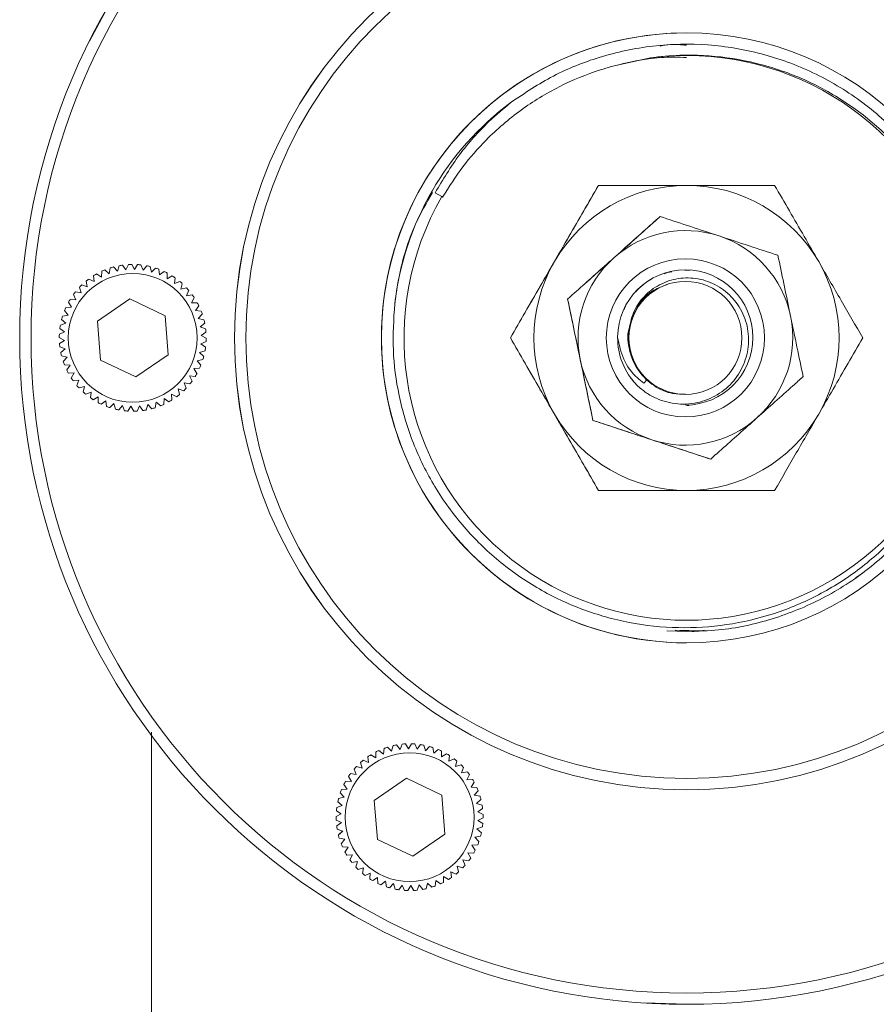
# Model space of a CAD drawing. Extents: x 595 to 3602, y -26019 to -10422.
# Drawn here: x 2013 to 2089, y -13093 to -13006 of the extents above; entities that cross this region are included whole.
import ezdxf

# ---------------------------------------------------------------- set-up
doc = ezdxf.new("R2010")
doc.units = 0
doc.header["$LTSCALE"] = 0.5
doc.header["$MEASUREMENT"] = 0
doc.layers.get('0').update_dxf_attribs({"linetype": 'CONTINUOUS', "lineweight": 35})

msp = doc.modelspace()

# ---------------------------------------------------------------- linework, layer by layer
at = {"color": 7, "linetype": 'Continuous', "lineweight": 15}
for p, q in [((2072.08, -13006.955), (2072.079, -13006.955)), ((2072.08, -13007.955), (2072.08, -13007.955)), ((2072.08, -13007.955), (2072.08, -13007.955)), ((2072.08, -13007.955), (2072.08, -13007.955)), ((2072.081, -13007.955), (2072.081, -13007.955)), ((2072.081, -13007.955), (2072.081, -13007.955)), ((2072.081, -13007.955), (2072.081, -13007.955)), ((2072.081, -13007.955), (2072.081, -13007.955)), ((2068.904, -13009.158), (2065.412, -13009.944)), ((2050.43, -13021.455), (2049.831, -13021.109)), ((2050.43, -13021.455), (2050.5, -13021.495)), ((2050.5, -13021.495), (2050.5, -13021.495)), ((2069.743, -13023.215), (2069.743, -13023.215)), ((2071.98, -13026.955), (2071.979, -13026.955)), ((2021.089, -13027.767), (2021, -13028.273)), ((2021, -13028.273), (2021.088, -13027.767)), ((2021.088, -13027.767), (2021.089, -13027.767)), ((2021.729, -13028.057), (2021.379, -13027.681)), ((2021.379, -13027.681), (2021.379, -13027.681)), ((2021.88, -13027.566), (2021.729, -13028.057)), ((2021.729, -13028.057), (2021.88, -13027.566)), ((2021.88, -13027.566), (2021.88, -13027.566)), ((2022.479, -13027.935), (2022.179, -13027.517)), ((2022.179, -13027.517), (2022.179, -13027.517)), ((2022.478, -13027.935), (2022.69, -13027.466)), ((2022.69, -13027.466), (2022.479, -13027.935)), ((2022.69, -13027.466), (2022.69, -13027.466)), ((2023.238, -13027.907), (2022.993, -13027.455)), ((2023.506, -13027.469), (2023.238, -13027.907)), ((2023.238, -13027.907), (2023.506, -13027.469)), ((2023.506, -13027.469), (2023.506, -13027.469)), ((2023.995, -13027.975), (2023.808, -13027.496)), ((2023.994, -13027.975), (2024.316, -13027.574)), ((2024.316, -13027.574), (2023.995, -13027.975)), ((2024.316, -13027.574), (2024.316, -13027.574)), ((2024.737, -13028.137), (2024.612, -13027.638)), ((2025.106, -13027.779), (2024.737, -13028.137)), ((2024.737, -13028.137), (2025.106, -13027.779)), ((2025.106, -13027.779), (2025.106, -13027.779)), ((2025.453, -13028.39), (2025.391, -13027.88)), ((2019.653, -13028.968), (2019.189, -13028.747)), ((2019.189, -13028.747), (2019.189, -13028.747)), ((2019.612, -13028.456), (2019.653, -13028.968)), ((2019.652, -13028.968), (2019.612, -13028.456)), ((2019.612, -13028.456), (2019.612, -13028.456)), ((2020.305, -13028.578), (2019.872, -13028.3)), ((2019.872, -13028.3), (2019.872, -13028.3)), ((2020.304, -13028.578), (2020.329, -13028.065)), ((2020.304, -13028.578), (2020.305, -13028.578)), ((2020.329, -13028.065), (2020.305, -13028.578)), ((2020.329, -13028.065), (2020.329, -13028.065)), ((2021, -13028.273), (2020.606, -13027.943)), ((2020.606, -13027.943), (2020.606, -13027.943)), ((2021, -13028.273), (2021, -13028.273)), ((2021.729, -13028.057), (2021.729, -13028.057)), ((2022.478, -13027.935), (2022.479, -13027.935)), ((2025.864, -13028.082), (2025.453, -13028.39)), ((2025.453, -13028.39), (2025.864, -13028.082)), ((2025.864, -13028.082), (2025.864, -13028.082)), ((2026.131, -13028.732), (2026.578, -13028.478)), ((2026.132, -13028.732), (2026.135, -13028.218)), ((2026.578, -13028.478), (2026.132, -13028.732)), ((2026.578, -13028.478), (2026.578, -13028.478)), ((2026.762, -13029.156), (2026.829, -13028.647)), ((2071.98, -13027.955), (2071.98, -13027.955)), ((2071.98, -13027.955), (2071.98, -13027.955)), ((2071.98, -13027.955), (2071.98, -13027.955)), ((2071.98, -13027.955), (2071.98, -13027.955)), ((2071.98, -13027.955), (2071.98, -13027.955)), ((2071.98, -13027.955), (2071.98, -13027.955)), ((2071.98, -13027.955), (2071.98, -13027.955)), ((2071.98, -13027.955), (2071.98, -13027.955)), ((2071.981, -13027.955), (2071.98, -13027.955)), ((2071.981, -13027.955), (2071.981, -13027.955)), ((2071.981, -13027.955), (2071.981, -13027.955)), ((2071.981, -13027.955), (2071.981, -13027.955)), ((2071.981, -13027.955), (2071.981, -13027.955)), ((2071.981, -13027.955), (2071.981, -13027.955)), ((2071.981, -13027.955), (2071.981, -13027.955)), ((2071.981, -13027.955), (2071.981, -13027.955)), ((2071.981, -13027.955), (2071.981, -13027.955)), ((2071.981, -13027.955), (2071.981, -13027.955)), ((2071.982, -13027.955), (2071.982, -13027.955)), ((2071.982, -13027.955), (2071.982, -13027.955)), ((2018.52, -13029.977), (2018.353, -13029.491)), ((2018.353, -13029.491), (2018.354, -13029.491)), ((2018.354, -13029.491), (2018.52, -13029.977)), ((2018.566, -13029.275), (2018.567, -13029.275)), ((2019.055, -13029.437), (2018.567, -13029.275)), ((2018.95, -13028.934), (2019.055, -13029.437)), ((2019.054, -13029.437), (2018.95, -13028.934)), ((2018.95, -13028.934), (2018.95, -13028.934)), ((2019.054, -13029.437), (2019.055, -13029.437)), ((2019.652, -13028.968), (2019.653, -13028.968)), ((2027.237, -13028.959), (2026.762, -13029.156)), ((2026.762, -13029.156), (2027.237, -13028.959)), ((2027.237, -13028.959), (2027.237, -13028.959)), ((2027.334, -13029.655), (2027.83, -13029.52)), ((2027.335, -13029.655), (2027.465, -13029.159)), ((2027.83, -13029.52), (2027.335, -13029.655)), ((2027.83, -13029.52), (2027.83, -13029.52)), ((2017.544, -13030.544), (2017.545, -13030.544)), ((2018.057, -13030.579), (2017.545, -13030.544)), ((2017.831, -13030.118), (2018.057, -13030.579)), ((2018.057, -13030.579), (2017.831, -13030.118)), ((2017.831, -13030.118), (2017.831, -13030.118)), ((2018.52, -13029.977), (2018.016, -13029.878)), ((2018.016, -13029.878), (2018.016, -13029.878)), ((2018.52, -13029.977), (2018.52, -13029.977)), ((2022.807, -13030.501), (2019.952, -13032.463)), ((2025.934, -13031.993), (2022.807, -13030.501)), ((2025.933, -13031.993), (2022.807, -13030.501)), ((2027.84, -13030.223), (2028.032, -13029.746)), ((2028.349, -13030.151), (2027.84, -13030.223)), ((2027.84, -13030.223), (2028.348, -13030.151)), ((2028.27, -13030.849), (2028.52, -13030.4)), ((2028.348, -13030.151), (2028.349, -13030.151)), ((2061.561, -13030.522), (2061.56, -13030.522)), ((2017.674, -13031.235), (2017.161, -13031.265)), ((2017.161, -13031.265), (2017.674, -13031.235)), ((2017.161, -13031.265), (2017.161, -13031.265)), ((2017.392, -13030.806), (2017.674, -13031.235)), ((2017.674, -13031.235), (2017.392, -13030.806)), ((2017.392, -13030.806), (2017.392, -13030.806)), ((2017.674, -13031.235), (2017.674, -13031.235)), ((2018.057, -13030.579), (2018.057, -13030.579)), ((2028.784, -13030.841), (2028.27, -13030.849)), ((2028.27, -13030.849), (2028.784, -13030.841)), ((2028.618, -13031.524), (2028.923, -13031.11)), ((2028.784, -13030.841), (2028.784, -13030.841)), ((2017.376, -13031.934), (2016.87, -13032.028)), ((2016.87, -13032.028), (2017.375, -13031.934)), ((2016.87, -13032.028), (2016.87, -13032.028)), ((2017.042, -13031.543), (2017.376, -13031.934)), ((2017.375, -13031.934), (2017.042, -13031.543)), ((2017.042, -13031.543), (2017.042, -13031.543)), ((2017.375, -13031.934), (2017.376, -13031.934)), ((2025.933, -13031.993), (2025.934, -13031.993)), ((2026.204, -13035.447), (2025.933, -13031.993)), ((2026.205, -13035.447), (2025.934, -13031.993)), ((2029.129, -13031.581), (2028.618, -13031.524)), ((2028.879, -13032.238), (2029.233, -13031.865)), ((2029.379, -13032.358), (2028.879, -13032.238)), ((2016.632, -13033.12), (2017.052, -13033.416)), ((2017.052, -13033.416), (2016.632, -13033.12)), ((2016.632, -13033.12), (2016.632, -13033.12)), ((2017.167, -13032.665), (2016.678, -13032.821)), ((2016.678, -13032.821), (2017.167, -13032.665)), ((2016.678, -13032.821), (2016.678, -13032.821)), ((2016.787, -13032.319), (2017.167, -13032.665)), ((2017.167, -13032.665), (2016.787, -13032.319)), ((2016.787, -13032.319), (2016.787, -13032.319)), ((2017.167, -13032.665), (2017.167, -13032.665)), ((2019.952, -13032.463), (2020.223, -13035.916)), ((2029.049, -13032.978), (2029.446, -13032.653)), ((2029.529, -13033.16), (2029.049, -13032.978)), ((2016.578, -13033.935), (2017.032, -13034.175)), ((2017.032, -13034.175), (2016.578, -13033.935)), ((2016.578, -13033.935), (2016.578, -13033.935)), ((2017.052, -13033.416), (2016.586, -13033.632)), ((2016.586, -13033.632), (2017.052, -13033.416)), ((2016.586, -13033.632), (2016.586, -13033.632)), ((2017.052, -13033.416), (2017.052, -13033.416)), ((2029.124, -13033.735), (2029.559, -13033.462)), ((2029.578, -13033.975), (2029.124, -13033.735)), ((2056.493, -13033.955), (2056.493, -13033.955)), ((2017.032, -13034.175), (2016.597, -13034.448)), ((2016.597, -13034.448), (2017.032, -13034.175)), ((2016.597, -13034.448), (2016.597, -13034.448)), ((2016.627, -13034.749), (2017.107, -13034.931)), ((2017.107, -13034.931), (2016.627, -13034.749)), ((2016.627, -13034.749), (2016.627, -13034.749)), ((2017.032, -13034.175), (2017.032, -13034.175)), ((2029.104, -13034.494), (2029.57, -13034.278)), ((2029.524, -13034.79), (2029.104, -13034.494)), ((2017.107, -13034.931), (2016.71, -13035.257)), ((2016.71, -13035.257), (2017.107, -13034.931)), ((2016.71, -13035.257), (2016.71, -13035.257)), ((2016.777, -13035.552), (2017.277, -13035.672)), ((2017.277, -13035.672), (2016.777, -13035.552)), ((2016.777, -13035.552), (2016.777, -13035.552)), ((2017.277, -13035.672), (2016.923, -13036.044)), ((2016.923, -13036.044), (2017.277, -13035.672)), ((2017.107, -13034.931), (2017.107, -13034.931)), ((2017.277, -13035.672), (2017.277, -13035.672)), ((2023.349, -13037.408), (2026.205, -13035.447)), ((2023.349, -13037.408), (2026.204, -13035.447)), ((2026.204, -13035.447), (2026.205, -13035.447)), ((2028.989, -13035.245), (2029.478, -13035.089)), ((2029.369, -13035.591), (2028.989, -13035.245)), ((2016.923, -13036.044), (2016.923, -13036.044)), ((2017.027, -13036.329), (2017.538, -13036.385)), ((2017.538, -13036.385), (2017.027, -13036.329)), ((2017.027, -13036.329), (2017.027, -13036.329)), ((2017.233, -13036.799), (2017.538, -13036.385)), ((2017.538, -13036.385), (2017.234, -13036.799)), ((2017.538, -13036.385), (2017.538, -13036.385)), ((2020.223, -13035.916), (2023.349, -13037.408)), ((2028.482, -13036.674), (2028.995, -13036.645)), ((2028.781, -13035.976), (2029.286, -13035.882)), ((2029.114, -13036.366), (2028.781, -13035.976)), ((2017.233, -13036.799), (2017.234, -13036.799)), ((2017.372, -13037.069), (2017.886, -13037.061)), ((2017.372, -13037.069), (2017.372, -13037.069)), ((2017.886, -13037.061), (2017.636, -13037.509)), ((2017.636, -13037.509), (2017.886, -13037.061)), ((2017.636, -13037.509), (2017.636, -13037.509)), ((2017.886, -13037.061), (2017.886, -13037.061)), ((2028.099, -13037.33), (2028.612, -13037.365)), ((2028.325, -13037.792), (2028.099, -13037.33)), ((2028.611, -13037.365), (2028.099, -13037.33)), ((2028.764, -13037.104), (2028.482, -13036.674)), ((2028.611, -13037.365), (2028.612, -13037.365)), ((2017.807, -13037.759), (2017.808, -13037.759)), ((2017.808, -13037.759), (2018.316, -13037.687)), ((2018.124, -13038.163), (2018.316, -13037.687)), ((2018.124, -13038.163), (2018.125, -13038.163)), ((2018.316, -13037.687), (2018.125, -13038.163)), ((2018.316, -13037.687), (2018.316, -13037.687)), ((2018.326, -13038.39), (2018.822, -13038.254)), ((2018.326, -13038.39), (2018.326, -13038.39)), ((2018.822, -13038.254), (2018.691, -13038.751)), ((2018.691, -13038.751), (2018.821, -13038.254)), ((2018.821, -13038.254), (2018.822, -13038.254)), ((2027.636, -13037.933), (2028.14, -13038.032)), ((2027.803, -13038.419), (2027.636, -13037.933)), ((2028.14, -13038.032), (2027.636, -13037.933)), ((2028.14, -13038.032), (2028.14, -13038.032)), ((2068.569, -13037.684), (2068.305, -13037.973)), ((2068.305, -13037.973), (2068.569, -13037.684)), ((2068.569, -13037.684), (2068.569, -13037.684)), ((2018.691, -13038.751), (2018.691, -13038.751)), ((2018.919, -13038.95), (2019.394, -13038.754)), ((2018.919, -13038.95), (2018.919, -13038.95)), ((2019.394, -13038.754), (2019.327, -13039.263)), ((2019.327, -13039.263), (2019.394, -13038.754)), ((2019.394, -13038.754), (2019.394, -13038.754)), ((2019.578, -13039.432), (2020.025, -13039.178)), ((2020.021, -13039.691), (2020.024, -13039.178)), ((2020.025, -13039.178), (2020.022, -13039.691)), ((2020.024, -13039.178), (2020.025, -13039.178)), ((2026.967, -13039.163), (2026.503, -13038.942)), ((2026.504, -13038.942), (2026.967, -13039.163)), ((2026.544, -13039.454), (2026.504, -13038.942)), ((2026.967, -13039.163), (2026.967, -13039.163)), ((2027.589, -13038.634), (2027.101, -13038.473)), ((2027.102, -13038.473), (2027.59, -13038.634)), ((2027.206, -13038.976), (2027.102, -13038.473)), ((2027.589, -13038.634), (2027.59, -13038.634)), ((2019.327, -13039.263), (2019.327, -13039.263)), ((2019.578, -13039.432), (2019.578, -13039.432)), ((2020.021, -13039.691), (2020.022, -13039.691)), ((2020.292, -13039.828), (2020.703, -13039.519)), ((2020.292, -13039.828), (2020.292, -13039.828)), ((2020.703, -13039.519), (2020.765, -13040.029)), ((2020.765, -13040.029), (2020.703, -13039.519)), ((2020.765, -13040.029), (2020.765, -13040.029)), ((2021.05, -13040.13), (2021.419, -13039.773)), ((2021.05, -13040.13), (2021.05, -13040.13)), ((2021.419, -13039.773), (2021.544, -13040.271)), ((2021.544, -13040.271), (2021.419, -13039.773)), ((2021.84, -13040.336), (2022.162, -13039.935)), ((2022.348, -13040.414), (2022.161, -13039.935)), ((2022.162, -13039.935), (2022.348, -13040.414)), ((2022.65, -13040.441), (2022.918, -13040.003)), ((2022.918, -13040.003), (2023.163, -13040.454)), ((2023.163, -13040.454), (2022.918, -13040.003)), ((2023.466, -13040.443), (2023.678, -13039.975)), ((2023.977, -13040.392), (2023.677, -13039.975)), ((2023.678, -13039.975), (2023.977, -13040.392)), ((2024.276, -13040.343), (2024.428, -13039.852)), ((2024.777, -13040.229), (2024.427, -13039.852)), ((2024.428, -13039.852), (2024.777, -13040.229)), ((2025.068, -13040.143), (2025.156, -13039.637)), ((2025.156, -13039.637), (2025.55, -13039.966)), ((2025.55, -13039.966), (2025.156, -13039.637)), ((2025.55, -13039.966), (2025.55, -13039.966)), ((2025.827, -13039.845), (2025.852, -13039.332)), ((2026.284, -13039.609), (2025.851, -13039.332)), ((2025.852, -13039.332), (2026.284, -13039.609)), ((2026.284, -13039.609), (2026.284, -13039.609)), ((2071.98, -13039.955), (2071.98, -13039.955)), ((2071.98, -13039.955), (2071.98, -13039.955)), ((2071.98, -13039.955), (2071.98, -13039.955)), ((2071.98, -13039.955), (2071.98, -13039.955)), ((2071.98, -13039.955), (2071.98, -13039.955)), ((2071.98, -13039.955), (2071.98, -13039.955)), ((2071.98, -13039.955), (2071.98, -13039.955)), ((2071.98, -13039.955), (2071.98, -13039.955)), ((2071.981, -13039.955), (2071.981, -13039.955)), ((2071.981, -13039.955), (2071.981, -13039.955)), ((2071.981, -13039.955), (2071.981, -13039.955)), ((2071.981, -13039.955), (2071.981, -13039.955)), ((2071.981, -13039.955), (2071.981, -13039.955)), ((2071.981, -13039.955), (2071.981, -13039.955)), ((2071.981, -13039.955), (2071.981, -13039.955)), ((2071.981, -13039.955), (2071.981, -13039.955)), ((2071.981, -13039.955), (2071.981, -13039.955)), ((2071.982, -13039.955), (2071.982, -13039.955)), ((2071.982, -13039.955), (2071.982, -13039.955)), ((2021.544, -13040.271), (2021.544, -13040.271)), ((2021.84, -13040.336), (2021.84, -13040.336)), ((2022.348, -13040.414), (2022.348, -13040.414)), ((2023.163, -13040.454), (2023.163, -13040.454)), ((2023.977, -13040.392), (2023.977, -13040.392)), ((2024.777, -13040.229), (2024.777, -13040.229)), ((2071.979, -13040.955), (2071.98, -13040.955)), ((2063.797, -13041.261), (2063.796, -13041.261)), ((2074.215, -13044.694), (2074.215, -13044.694)), ((2087.611, -13054.806), (2087.019, -13055.185)), ((2072.08, -13059.955), (2072.08, -13059.955)), ((2072.08, -13059.955), (2072.08, -13059.955)), ((2072.081, -13059.955), (2072.081, -13059.955)), ((2072.081, -13059.955), (2072.081, -13059.955)), ((2072.081, -13059.955), (2072.081, -13059.955)), ((2072.081, -13059.955), (2072.081, -13059.955)), ((2072.079, -13060.955), (2072.08, -13060.955)), ((2044.585, -13070.62), (2044.582, -13071.134)), ((2044.582, -13071.134), (2044.584, -13070.62)), ((2044.584, -13070.62), (2044.585, -13070.62)), ((2044.856, -13070.487), (2044.857, -13070.487)), ((2045.264, -13070.8), (2044.857, -13070.487)), ((2045.331, -13070.291), (2045.264, -13070.8)), ((2045.264, -13070.8), (2045.331, -13070.291)), ((2045.331, -13070.291), (2045.331, -13070.291)), ((2045.983, -13070.554), (2045.618, -13070.193)), ((2045.618, -13070.193), (2045.618, -13070.193)), ((2046.114, -13070.057), (2045.983, -13070.554)), ((2045.983, -13070.554), (2046.113, -13070.057)), ((2045.983, -13070.554), (2045.983, -13070.554)), ((2046.113, -13070.057), (2046.114, -13070.057)), ((2046.727, -13070.4), (2046.41, -13069.996)), ((2046.41, -13069.996), (2046.41, -13069.996)), ((2046.919, -13069.924), (2046.727, -13070.4)), ((2046.727, -13070.4), (2046.918, -13069.924)), ((2046.727, -13070.4), (2046.727, -13070.4)), ((2046.918, -13069.924), (2046.919, -13069.924)), ((2047.485, -13070.341), (2047.221, -13069.9)), ((2047.484, -13070.341), (2047.734, -13069.892)), ((2047.484, -13070.341), (2047.485, -13070.341)), ((2047.734, -13069.892), (2047.485, -13070.341)), ((2047.734, -13069.892), (2047.734, -13069.892)), ((2048.243, -13070.377), (2048.037, -13069.906)), ((2048.548, -13069.963), (2048.243, -13070.377)), ((2048.243, -13070.377), (2048.547, -13069.963)), ((2048.243, -13070.377), (2048.243, -13070.377)), ((2048.547, -13069.963), (2048.548, -13069.963)), ((2048.992, -13070.508), (2048.846, -13070.015)), ((2049.346, -13070.135), (2048.992, -13070.508)), ((2048.992, -13070.508), (2049.345, -13070.135)), ((2049.345, -13070.135), (2049.346, -13070.135)), ((2049.718, -13070.731), (2049.635, -13070.224)), ((2050.116, -13070.406), (2049.718, -13070.731)), ((2049.718, -13070.731), (2050.115, -13070.406)), ((2050.115, -13070.406), (2050.116, -13070.406)), ((2050.41, -13071.044), (2050.392, -13070.531)), ((2043.947, -13071.551), (2043.474, -13071.35)), ((2043.474, -13071.35), (2043.474, -13071.35)), ((2043.885, -13071.041), (2043.947, -13071.551)), ((2043.946, -13071.551), (2043.885, -13071.041)), ((2043.885, -13071.041), (2043.885, -13071.041)), ((2044.582, -13071.134), (2044.138, -13070.875)), ((2044.138, -13070.875), (2044.138, -13070.875)), ((2044.582, -13071.134), (2044.582, -13071.134)), ((2045.264, -13070.8), (2045.264, -13070.8)), ((2050.846, -13070.771), (2050.41, -13071.044)), ((2050.41, -13071.044), (2050.845, -13070.771)), ((2050.845, -13070.771), (2050.846, -13070.771)), ((2051.058, -13071.441), (2051.104, -13070.929)), ((2051.524, -13071.225), (2051.058, -13071.441)), ((2051.058, -13071.441), (2051.524, -13071.225)), ((2051.524, -13071.225), (2051.524, -13071.225)), ((2051.651, -13071.916), (2051.76, -13071.414)), ((2042.671, -13072.128), (2042.857, -13072.606)), ((2042.857, -13072.606), (2042.671, -13072.128)), ((2042.671, -13072.128), (2042.671, -13072.128)), ((2042.874, -13071.904), (2042.875, -13071.904)), ((2043.369, -13072.044), (2042.875, -13071.904)), ((2043.244, -13071.546), (2043.369, -13072.044)), ((2043.369, -13072.044), (2043.244, -13071.546)), ((2043.244, -13071.546), (2043.244, -13071.546)), ((2043.369, -13072.044), (2043.369, -13072.044)), ((2043.946, -13071.551), (2043.947, -13071.551)), ((2052.14, -13071.76), (2051.651, -13071.916)), ((2051.651, -13071.916), (2052.14, -13071.76)), ((2052.14, -13071.76), (2052.14, -13071.76)), ((2052.179, -13072.462), (2052.684, -13072.368)), ((2052.18, -13072.462), (2052.351, -13071.978)), ((2052.685, -13072.368), (2052.18, -13072.462)), ((2052.684, -13072.368), (2052.685, -13072.368)), ((2042.42, -13073.228), (2041.907, -13073.214)), ((2041.907, -13073.214), (2041.907, -13073.214)), ((2042.175, -13072.776), (2042.42, -13073.228)), ((2042.42, -13073.228), (2042.175, -13072.776)), ((2042.175, -13072.776), (2042.175, -13072.776)), ((2042.349, -13072.528), (2042.35, -13072.528)), ((2042.857, -13072.606), (2042.35, -13072.528)), ((2042.42, -13073.228), (2042.42, -13073.228)), ((2042.857, -13072.606), (2042.857, -13072.606)), ((2047.307, -13072.937), (2044.452, -13074.898)), ((2050.434, -13074.429), (2047.307, -13072.937)), ((2050.433, -13074.429), (2047.307, -13072.937)), ((2052.635, -13073.07), (2053.148, -13073.04)), ((2052.636, -13073.07), (2052.866, -13072.611)), ((2053.148, -13073.04), (2052.636, -13073.07)), ((2053.148, -13073.04), (2053.148, -13073.04)), ((2041.553, -13073.95), (2042.064, -13073.899)), ((2041.553, -13073.95), (2041.554, -13073.95)), ((2042.065, -13073.899), (2041.554, -13073.95)), ((2041.765, -13073.482), (2042.065, -13073.899)), ((2042.064, -13073.899), (2041.765, -13073.482)), ((2041.765, -13073.482), (2041.765, -13073.482)), ((2042.064, -13073.899), (2042.065, -13073.899)), ((2053.012, -13073.73), (2053.298, -13073.303)), ((2053.524, -13073.765), (2053.012, -13073.73)), ((2053.302, -13074.432), (2053.64, -13074.045)), ((2072.078, -13073.955), (2072.079, -13073.955)), ((2041.796, -13074.61), (2041.295, -13074.724)), ((2041.295, -13074.724), (2041.796, -13074.61)), ((2041.295, -13074.724), (2041.295, -13074.724)), ((2041.446, -13074.233), (2041.796, -13074.61)), ((2041.796, -13074.61), (2041.446, -13074.233)), ((2041.446, -13074.233), (2041.446, -13074.233)), ((2041.796, -13074.61), (2041.796, -13074.61)), ((2044.452, -13074.898), (2044.723, -13078.352)), ((2050.433, -13074.429), (2050.434, -13074.429)), ((2050.704, -13077.882), (2050.433, -13074.429)), ((2050.705, -13077.882), (2050.434, -13074.429)), ((2053.807, -13074.531), (2053.302, -13074.432)), ((2053.503, -13075.165), (2053.886, -13074.823)), ((2041.535, -13076.104), (2041.102, -13075.826)), ((2041.102, -13075.826), (2041.103, -13075.826)), ((2041.103, -13075.826), (2041.535, -13076.104)), ((2041.619, -13075.349), (2041.136, -13075.525)), ((2041.136, -13075.525), (2041.618, -13075.349)), ((2041.136, -13075.525), (2041.136, -13075.525)), ((2041.224, -13075.019), (2041.619, -13075.349)), ((2041.618, -13075.349), (2041.224, -13075.019)), ((2041.224, -13075.019), (2041.224, -13075.019)), ((2041.618, -13075.349), (2041.619, -13075.349)), ((2053.99, -13075.326), (2053.503, -13075.165)), ((2053.61, -13075.917), (2054.033, -13075.626)), ((2041.535, -13076.104), (2041.078, -13076.339)), ((2041.078, -13076.339), (2041.535, -13076.104)), ((2041.078, -13076.339), (2041.078, -13076.339)), ((2041.083, -13076.642), (2041.547, -13076.863)), ((2041.546, -13076.863), (2041.083, -13076.642)), ((2041.083, -13076.642), (2041.083, -13076.642)), ((2041.535, -13076.104), (2041.535, -13076.104)), ((2054.073, -13076.138), (2053.61, -13075.917)), ((2053.621, -13076.676), (2054.078, -13076.441)), ((2054.054, -13076.954), (2053.621, -13076.676)), ((2041.547, -13076.863), (2041.123, -13077.154)), ((2041.123, -13077.154), (2041.546, -13076.863)), ((2041.123, -13077.154), (2041.123, -13077.154)), ((2041.166, -13077.454), (2041.654, -13077.616)), ((2041.653, -13077.616), (2041.166, -13077.454)), ((2041.166, -13077.454), (2041.166, -13077.454)), ((2041.546, -13076.863), (2041.547, -13076.863)), ((2053.538, -13077.432), (2054.02, -13077.255)), ((2053.932, -13077.761), (2053.538, -13077.432)), ((2041.654, -13077.616), (2041.27, -13077.957)), ((2041.27, -13077.957), (2041.653, -13077.616)), ((2041.27, -13077.957), (2041.27, -13077.957)), ((2041.854, -13078.348), (2041.349, -13078.249)), ((2041.349, -13078.249), (2041.35, -13078.249)), ((2041.35, -13078.249), (2041.854, -13078.348)), ((2041.854, -13078.348), (2041.516, -13078.736)), ((2041.516, -13078.736), (2041.854, -13078.348)), ((2041.653, -13077.616), (2041.654, -13077.616)), ((2041.854, -13078.348), (2041.854, -13078.348)), ((2044.723, -13078.352), (2047.849, -13079.844)), ((2047.849, -13079.844), (2050.705, -13077.882)), ((2047.849, -13079.843), (2050.704, -13077.882)), ((2050.704, -13077.882), (2050.705, -13077.882)), ((2053.36, -13078.17), (2053.861, -13078.056)), ((2053.71, -13078.547), (2053.36, -13078.17)), ((2041.516, -13078.736), (2041.516, -13078.736)), ((2041.632, -13079.015), (2042.145, -13079.05)), ((2042.144, -13079.05), (2041.632, -13079.015)), ((2041.632, -13079.015), (2041.632, -13079.015)), ((2042.145, -13079.05), (2041.858, -13079.477)), ((2041.858, -13079.477), (2042.144, -13079.05)), ((2042.144, -13079.05), (2042.145, -13079.05)), ((2053.092, -13078.881), (2053.603, -13078.83)), ((2053.391, -13079.298), (2053.092, -13078.881)), ((2041.858, -13079.477), (2041.858, -13079.477)), ((2042.008, -13079.74), (2042.521, -13079.711)), ((2042.008, -13079.74), (2042.008, -13079.74)), ((2042.521, -13079.711), (2042.29, -13080.169)), ((2042.29, -13080.169), (2042.52, -13079.711)), ((2042.29, -13080.169), (2042.29, -13080.169)), ((2042.52, -13079.711), (2042.521, -13079.711)), ((2052.299, -13080.174), (2052.807, -13080.252)), ((2052.485, -13080.653), (2052.299, -13080.174)), ((2052.806, -13080.252), (2052.299, -13080.174)), ((2052.736, -13079.552), (2053.249, -13079.566)), ((2052.981, -13080.004), (2052.736, -13079.552)), ((2053.249, -13079.566), (2052.736, -13079.552)), ((2053.249, -13079.566), (2053.249, -13079.566)), ((2042.471, -13080.412), (2042.472, -13080.412)), ((2042.472, -13080.412), (2042.977, -13080.318)), ((2042.977, -13080.318), (2042.805, -13080.802)), ((2042.805, -13080.802), (2042.977, -13080.318)), ((2042.805, -13080.802), (2042.805, -13080.802)), ((2042.977, -13080.318), (2042.977, -13080.318)), ((2043.016, -13081.02), (2043.505, -13080.864)), ((2043.016, -13081.02), (2043.016, -13081.02)), ((2043.505, -13080.864), (2043.396, -13081.366)), ((2043.396, -13081.366), (2043.505, -13080.864)), ((2043.505, -13080.864), (2043.505, -13080.864)), ((2051.787, -13080.736), (2052.282, -13080.877)), ((2051.912, -13081.234), (2051.787, -13080.736)), ((2052.281, -13080.877), (2051.787, -13080.736)), ((2052.281, -13080.877), (2052.282, -13080.877)), ((2052.806, -13080.252), (2052.807, -13080.252)), ((2043.396, -13081.366), (2043.396, -13081.366)), ((2043.632, -13081.555), (2044.098, -13081.339)), ((2043.632, -13081.555), (2043.632, -13081.555)), ((2044.098, -13081.339), (2044.052, -13081.851)), ((2044.052, -13081.851), (2044.098, -13081.339)), ((2044.052, -13081.851), (2044.052, -13081.851)), ((2044.098, -13081.339), (2044.098, -13081.339)), ((2044.311, -13082.009), (2044.746, -13081.736)), ((2044.746, -13081.736), (2044.765, -13082.25)), ((2044.746, -13081.736), (2044.746, -13081.736)), ((2044.764, -13082.25), (2044.746, -13081.736)), ((2050.572, -13082.16), (2050.575, -13081.646)), ((2051.018, -13081.905), (2050.574, -13081.646)), ((2050.575, -13081.646), (2051.018, -13081.905)), ((2051.018, -13081.905), (2051.018, -13081.905)), ((2051.682, -13081.431), (2051.209, -13081.229)), ((2051.21, -13081.229), (2051.682, -13081.431)), ((2051.271, -13081.739), (2051.21, -13081.229)), ((2051.682, -13081.431), (2051.682, -13081.431)), ((2044.31, -13082.009), (2044.311, -13082.009)), ((2044.764, -13082.25), (2044.765, -13082.25)), ((2045.04, -13082.374), (2045.041, -13082.374)), ((2045.041, -13082.374), (2045.438, -13082.049)), ((2045.438, -13082.049), (2045.521, -13082.556)), ((2045.438, -13082.049), (2045.438, -13082.049)), ((2045.521, -13082.556), (2045.438, -13082.049)), ((2045.521, -13082.556), (2045.521, -13082.556)), ((2045.81, -13082.645), (2045.811, -13082.645)), ((2045.811, -13082.645), (2046.165, -13082.273)), ((2046.164, -13082.273), (2046.165, -13082.273)), ((2046.31, -13082.765), (2046.164, -13082.273)), ((2046.165, -13082.273), (2046.31, -13082.765)), ((2046.31, -13082.765), (2046.31, -13082.765)), ((2046.608, -13082.817), (2046.609, -13082.817)), ((2046.609, -13082.817), (2046.913, -13082.403)), ((2046.913, -13082.403), (2047.119, -13082.874)), ((2046.913, -13082.403), (2046.913, -13082.403)), ((2047.119, -13082.874), (2046.913, -13082.403)), ((2047.422, -13082.888), (2047.672, -13082.439)), ((2047.672, -13082.439), (2047.936, -13082.88)), ((2047.672, -13082.439), (2047.672, -13082.439)), ((2047.935, -13082.88), (2047.672, -13082.439)), ((2048.238, -13082.857), (2048.429, -13082.38)), ((2048.429, -13082.38), (2048.746, -13082.784)), ((2048.746, -13082.784), (2048.429, -13082.38)), ((2048.746, -13082.784), (2048.746, -13082.784)), ((2049.043, -13082.723), (2049.173, -13082.226)), ((2049.173, -13082.226), (2049.538, -13082.587)), ((2049.538, -13082.587), (2049.173, -13082.226)), ((2049.538, -13082.587), (2049.538, -13082.587)), ((2049.825, -13082.489), (2049.892, -13081.98)), ((2049.892, -13081.98), (2050.3, -13082.293)), ((2050.299, -13082.293), (2049.892, -13081.98)), ((2050.299, -13082.293), (2050.3, -13082.293)), ((2047.119, -13082.874), (2047.119, -13082.874)), ((2047.935, -13082.88), (2047.936, -13082.88)), ((2068.376, -13092.839), (2072.076, -13092.955))]:
    msp.add_line(p, q, dxfattribs=at)
at = {"color": 7, "linetype": 'Continuous', "lineweight": 15, "flags": 128}
for points in [[(2021.471, -13003.621), (2020.98, -13004.455), (2019.247, -13007.685)], [(2071.875, -13007.956), (2072.08, -13007.955), (2072.529, -13007.959)], [(2072.279, -13027.962), (2072.275, -13027.962), (2072.103, -13027.956), (2072.017, -13027.955), (2071.974, -13027.955), (2071.953, -13027.955), (2071.942, -13027.955), (2071.937, -13027.955), (2071.934, -13027.955), (2071.933, -13027.955), (2071.932, -13027.955), (2071.932, -13027.955), (2071.931, -13027.955), (2071.931, -13027.955), (2071.931, -13027.955), (2071.931, -13027.955), (2071.931, -13027.955), (2071.931, -13027.955)], [(2073.912, -13059.89), (2072.08, -13059.955), (2070.336, -13059.896)]]:
    msp.add_lwpolyline(points, dxfattribs=at)
at = {"color": 7, "linetype": 'Continuous', "lineweight": 15}
for centre, radius in [((2072.078, -13033.955), 59), ((2072.078, -13033.955), 58), ((2072.079, -13033.955), 40), ((2072.079, -13033.955), 39), ((2072.08, -13033.955), 27), ((2071.98, -13033.955), 7), ((2023.078, -13033.955), 5.7), ((2071.982, -13033.955), 5), ((2047.578, -13076.39), 5.7)]:
    msp.add_circle(centre, radius, dxfattribs=at)
for centre, radius, start, end in [((2072.069, -13033.955), 197, 5.65406, 103.90751), ((2072.074, -13033.955), 141.841, 1.08688, 109.50104), ((2072.077, -13033.955), 59, 90, 270), ((2072.078, -13033.955), 40, 90, 270), ((2072.079, -13033.955), 27, 90, 270), ((2072.079, -13033.955), 27, 90, 150), ((2072.081, -13033.955), 25, 150, 97.3015), ((2072.081, -13033.955), 26, 126.68075, 173.31925), ((2072.079, -13033.955), 27, 150, 270), ((2072.081, -13033.955), 13.5, 90, 150), ((2072.081, -13033.955), 13.5, 30, 90), ((2071.979, -13033.955), 9.5, 71.7614, 131.7614), ((2071.979, -13033.955), 9.5, 11.7614, 71.7614), ((2071.979, -13033.955), 9.5, 131.7614, 191.7614), ((2023.078, -13033.955), 6.5, 105.1519, 107.82213), ((2023.078, -13033.955), 6.5, 105.1519, 107.82213), ((2023.078, -13033.955), 6.5, 97.9519, 100.62213), ((2023.078, -13033.955), 6.5, 97.9519, 100.62213), ((2023.078, -13033.955), 6.5, 90.7519, 93.42213), ((2023.078, -13033.955), 6.5, 90.7519, 93.42213), ((2023.078, -13033.955), 6.5, 83.5519, 86.22213), ((2023.078, -13033.955), 6.5, 76.3519, 79.02213), ((2023.078, -13033.955), 6.5, 69.1519, 71.82213), ((2072.081, -13033.955), 13.5, 150, 210), ((2072.081, -13033.955), 13.5, 330, 30), ((2072.081, -13033.955), 13.5, 330, 30), ((2023.078, -13033.955), 6.5, 126.7519, 129.42213), ((2023.078, -13033.955), 6.5, 126.7519, 129.42213), ((2023.078, -13033.955), 6.5, 119.5519, 122.22213), ((2023.078, -13033.955), 6.5, 119.5519, 122.22213), ((2023.078, -13033.955), 6.5, 112.3519, 115.02213), ((2023.078, -13033.955), 6.5, 112.3519, 115.02213), ((2023.078, -13033.955), 6.5, 61.9519, 64.62213), ((2023.078, -13033.955), 6.5, 54.7519, 57.42213), ((2071.968, -13033.918), 5.986, 270.14461, 179.66917), ((2070.153, -13031.043), 2.563, 118.8814, 123.94108), ((2023.078, -13033.955), 6.5, 133.9519, 136.62213), ((2023.078, -13033.955), 6.5, 133.9519, 136.62213), ((2023.078, -13033.955), 6.5, 47.5519, 50.22213), ((2023.078, -13033.955), 6.5, 40.3519, 43.02213), ((2071.665, -13033.597), 5.523, 127.87251, 137.59991), ((2023.078, -13033.955), 6.5, 148.3519, 151.02213), ((2023.078, -13033.955), 6.5, 148.3519, 151.02213), ((2023.078, -13033.955), 6.5, 141.1519, 143.82213), ((2023.078, -13033.955), 6.5, 141.1519, 143.82213), ((2023.078, -13033.955), 6.5, 33.1519, 35.82213), ((2023.078, -13033.955), 6.5, 155.5519, 158.22213), ((2023.078, -13033.955), 6.5, 155.5519, 158.22213), ((2023.078, -13033.955), 6.5, 25.9519, 28.62213), ((2070.207, -13033.295), 4.107, 148.08669, 162.31481), ((2023.078, -13033.955), 6.5, 162.7519, 165.42213), ((2023.078, -13033.955), 6.5, 162.7519, 165.42213), ((2023.078, -13033.955), 6.5, 18.7519, 21.42213), ((2071.979, -13033.955), 9.5, 311.7614, 11.7614), ((2023.078, -13033.955), 6.5, 169.9519, 172.62213), ((2023.078, -13033.955), 6.5, 169.9519, 172.62213), ((2023.078, -13033.955), 6.5, 11.5519, 14.22213), ((2023.078, -13033.955), 6.5, 177.1519, 179.8221), ((2023.078, -13033.955), 6.5, 177.1519, 179.8221), ((2023.078, -13033.955), 6.5, 4.3519, 7.02213), ((2023.078, -13033.955), 6.5, 357.1519, 359.8221), ((2071.982, -13033.955), 6, 179.31672, 224.16621), ((2023.078, -13033.955), 6.5, 184.3519, 187.02213), ((2023.078, -13033.955), 6.5, 184.3519, 187.02213), ((2023.078, -13033.955), 6.5, 349.9519, 352.62213), ((2023.078, -13033.955), 6.5, 191.5519, 194.22213), ((2023.078, -13033.955), 6.5, 191.5519, 194.22213), ((2023.078, -13033.955), 6.5, 342.7519, 345.42213), ((2023.078, -13033.955), 6.5, 198.7519, 201.42213), ((2023.078, -13033.955), 6.5, 198.7519, 201.42213), ((2072.074, -13033.955), 141.841, 250.49896, 358.91312), ((2023.078, -13033.955), 6.5, 335.5519, 338.22213), ((2071.979, -13033.955), 9.5, 191.7614, 251.7614), ((2023.078, -13033.955), 6.5, 205.9519, 208.62213), ((2023.078, -13033.955), 6.5, 205.9519, 208.62213), ((2023.078, -13033.955), 6.5, 213.1519, 215.82213), ((2023.078, -13033.955), 6.5, 213.1519, 215.82213), ((2023.078, -13033.955), 6.5, 328.3519, 331.02213), ((2071.973, -13033.98), 5.976, 215.91523, 224.04973), ((2023.078, -13033.955), 6.5, 220.3519, 223.02213), ((2023.078, -13033.955), 6.5, 220.3519, 223.02213), ((2023.078, -13033.955), 6.5, 321.1519, 323.82213), ((2023.078, -13033.955), 6.5, 227.5519, 230.22213), ((2023.078, -13033.955), 6.5, 227.5519, 230.22213), ((2023.078, -13033.955), 6.5, 306.7519, 309.42213), ((2023.078, -13033.955), 6.5, 313.9519, 316.62213), ((2023.078, -13033.955), 6.5, 234.7519, 237.42213), ((2023.078, -13033.955), 6.5, 234.7519, 237.42213), ((2023.078, -13033.955), 6.5, 241.9519, 244.62213), ((2023.078, -13033.955), 6.5, 241.9519, 244.62213), ((2023.078, -13033.955), 6.5, 249.1519, 251.82213), ((2023.078, -13033.955), 6.5, 249.1519, 251.82213), ((2023.078, -13033.955), 6.5, 292.3519, 295.02213), ((2023.078, -13033.955), 6.5, 299.5519, 302.22213), ((2023.078, -13033.955), 6.5, 256.3519, 259.02213), ((2023.078, -13033.955), 6.5, 256.3519, 259.02213), ((2023.078, -13033.955), 6.5, 263.5519, 266.22213), ((2023.078, -13033.955), 6.5, 263.5519, 266.22213), ((2023.078, -13033.955), 6.5, 270.7519, 273.42213), ((2023.078, -13033.955), 6.5, 277.9519, 280.62213), ((2023.078, -13033.955), 6.5, 285.1519, 287.82213), ((2072.081, -13033.955), 13.5, 210, 270), ((2072.081, -13033.955), 13.5, 270, 330), ((2071.979, -13033.955), 9.5, 251.7614, 311.7614), ((2072.069, -13033.955), 197, 256.09249, 354.34593), ((2047.578, -13076.39), 6.5, 114.7519, 117.42213), ((2047.578, -13076.39), 6.5, 114.7519, 117.42213), ((2047.578, -13076.39), 6.5, 107.5519, 110.22213), ((2047.578, -13076.39), 6.5, 107.5519, 110.22213), ((2047.578, -13076.39), 6.5, 100.3519, 103.02213), ((2047.578, -13076.39), 6.5, 100.3519, 103.02213), ((2047.578, -13076.39), 6.5, 93.1519, 95.82213), ((2047.578, -13076.39), 6.5, 93.1519, 95.82213), ((2047.578, -13076.39), 6.5, 85.9519, 88.62213), ((2047.578, -13076.39), 6.5, 78.7519, 81.42213), ((2047.578, -13076.39), 6.5, 71.5519, 74.22213), ((2047.578, -13076.39), 6.5, 64.3519, 67.02213), ((2047.578, -13076.39), 6.5, 129.1519, 131.82213), ((2047.578, -13076.39), 6.5, 129.1519, 131.82213), ((2047.578, -13076.39), 6.5, 121.9519, 124.62213), ((2047.578, -13076.39), 6.5, 121.9519, 124.62213), ((2047.578, -13076.39), 6.5, 57.1519, 59.82213), ((2047.578, -13076.39), 6.5, 49.9519, 52.62213), ((2047.578, -13076.39), 6.5, 136.3519, 139.02213), ((2047.578, -13076.39), 6.5, 136.3519, 139.02213), ((2047.578, -13076.39), 6.5, 42.7519, 45.42213), ((2047.578, -13076.39), 6.5, 35.5519, 38.22213), ((2047.578, -13076.39), 6.5, 150.7519, 153.42213), ((2047.578, -13076.39), 6.5, 150.7519, 153.42213), ((2047.578, -13076.39), 6.5, 143.5519, 146.22213), ((2047.578, -13076.39), 6.5, 143.5519, 146.22213), ((2047.578, -13076.39), 6.5, 28.3519, 31.02213), ((2047.578, -13076.39), 6.5, 157.9519, 160.62213), ((2047.578, -13076.39), 6.5, 157.9519, 160.62213), ((2047.578, -13076.39), 6.5, 21.1519, 23.82213), ((2047.578, -13076.39), 6.5, 165.1519, 167.82213), ((2047.578, -13076.39), 6.5, 165.1519, 167.82213), ((2047.578, -13076.39), 6.5, 13.9519, 16.62213), ((2047.578, -13076.39), 6.5, 172.3519, 175.02213), ((2047.578, -13076.39), 6.5, 172.3519, 175.02213), ((2047.578, -13076.39), 6.5, 6.7519, 9.42213), ((2047.578, -13076.39), 6.5, 179.55189, 182.22214), ((2047.578, -13076.39), 6.5, 179.55189, 182.22214), ((2047.578, -13076.39), 6.5, 359.55189, 2.22214), ((2047.578, -13076.39), 6.5, 186.7519, 189.42213), ((2047.578, -13076.39), 6.5, 186.7519, 189.42213), ((2047.578, -13076.39), 6.5, 352.3519, 355.02213), ((2047.578, -13076.39), 6.5, 193.9519, 196.62213), ((2047.578, -13076.39), 6.5, 193.9519, 196.62213), ((2047.578, -13076.39), 6.5, 345.1519, 347.82213), ((2047.578, -13076.39), 6.5, 201.1519, 203.82213), ((2047.578, -13076.39), 6.5, 201.1519, 203.82213), ((2047.578, -13076.39), 6.5, 330.7519, 333.42213), ((2047.578, -13076.39), 6.5, 337.9519, 340.62213), ((2047.578, -13076.39), 6.5, 208.3519, 211.02213), ((2047.578, -13076.39), 6.5, 208.3519, 211.02213), ((2047.578, -13076.39), 6.5, 215.5519, 218.22213), ((2047.578, -13076.39), 6.5, 215.5519, 218.22213), ((2047.578, -13076.39), 6.5, 323.5519, 326.22213), ((2047.578, -13076.39), 6.5, 222.7519, 225.42213), ((2047.578, -13076.39), 6.5, 222.7519, 225.42213), ((2047.578, -13076.39), 6.5, 316.3519, 319.02213), ((2047.578, -13076.39), 6.5, 229.9519, 232.62213), ((2047.578, -13076.39), 6.5, 229.9519, 232.62213), ((2047.578, -13076.39), 6.5, 237.1519, 239.82213), ((2047.578, -13076.39), 6.5, 237.1519, 239.82213), ((2047.578, -13076.39), 6.5, 301.9519, 304.62213), ((2047.578, -13076.39), 6.5, 309.1519, 311.82213), ((2047.578, -13076.39), 6.5, 244.3519, 247.02213), ((2047.578, -13076.39), 6.5, 244.3519, 247.02213), ((2047.578, -13076.39), 6.5, 251.5519, 254.22213), ((2047.578, -13076.39), 6.5, 251.5519, 254.22213), ((2047.578, -13076.39), 6.5, 258.7519, 261.42213), ((2047.578, -13076.39), 6.5, 258.7519, 261.42213), ((2047.578, -13076.39), 6.5, 280.3519, 283.02213), ((2047.578, -13076.39), 6.5, 287.5519, 290.22213), ((2047.578, -13076.39), 6.5, 294.7519, 297.42213), ((2047.578, -13076.39), 6.5, 265.9519, 268.62213), ((2047.578, -13076.39), 6.5, 265.9519, 268.62213), ((2047.578, -13076.39), 6.5, 273.1519, 275.82213)]:
    msp.add_arc(centre, radius, start, end, dxfattribs=at)
for points, knots in [([(2056.55, -13013.103), (2057.774, -13012.282), (2060.21, -13010.647), (2064.469, -13008.96), (2069.09, -13007.971), (2073.965, -13007.873), (2078.764, -13008.673), (2083.336, -13010.348), (2087.525, -13012.85), (2091.168, -13016.08), (2094.15, -13019.925), (2096.373, -13024.266), (2097.746, -13028.94), (2098.231, -13033.781), (2097.812, -13038.635), (2096.494, -13043.329), (2094.333, -13047.689), (2091.404, -13051.578), (2087.794, -13054.859), (2083.645, -13057.415), (2079.1, -13059.124), (2074.845, -13059.986), (2072.147, -13059.877), (2071.075, -13059.833)], [0, 0, 0, 0, 0.044472, 0.088527, 0.137585, 0.186689, 0.235087, 0.283913, 0.333101, 0.381793, 0.430291, 0.479445, 0.528418, 0.57676, 0.625764, 0.674904, 0.723363, 0.772102, 0.821292, 0.870076, 0.918501, 0.967624, 1, 1, 1, 1]), ([(2069.754, -13008.128), (2070.051, -13008.073), (2070.819, -13007.929), (2071.599, -13008.004), (2072.077, -13008.049)], [0, 0, 0, 0, 0.386166, 1, 1, 1, 1]), ([(2068.904, -13009.158), (2069.765, -13009.067), (2072.003, -13008.832), (2075.693, -13009.048), (2079.803, -13009.959), (2083.74, -13011.568), (2087.325, -13013.793), (2090.521, -13016.619), (2093.181, -13019.918), (2095.273, -13023.651), (2096.699, -13027.652), (2097.442, -13031.878), (2097.467, -13036.138), (2096.772, -13040.384), (2095.386, -13044.424), (2093.322, -13048.212), (2090.673, -13051.576), (2087.466, -13054.48), (2083.844, -13056.788), (2079.849, -13058.472), (2075.659, -13059.458), (2071.318, -13059.731), (2067.024, -13059.276), (2062.868, -13058.108), (2058.96, -13056.272), (2055.406, -13053.803), (2052.283, -13050.741), (2049.733, -13047.223), (2047.785, -13043.288), (2046.572, -13039.203), (2046, -13035.026), (2046.171, -13032.307), (2046.258, -13030.93)], [0, 0, 0, 0, 0.02055, 0.053443, 0.087289, 0.120181, 0.154017, 0.187077, 0.221092, 0.254223, 0.28831, 0.321536, 0.355722, 0.389042, 0.423324, 0.456717, 0.491072, 0.524582, 0.55906, 0.59262, 0.627144, 0.660843, 0.695518, 0.729244, 0.76297, 0.797663, 0.831557, 0.866429, 0.90042, 0.935392, 0.967295, 1, 1, 1, 1]), ([(2065.412, -13009.944), (2066.871, -13009.587), (2069.07, -13009.049), (2071.324, -13009.114), (2072.082, -13009.135)], [0, 0, 0, 0, 0.663768, 1, 1, 1, 1]), ([(2065.412, -13009.944), (2065.096, -13010.036), (2063.515, -13010.496), (2060.762, -13011.64), (2057.34, -13013.725), (2054.509, -13016.17), (2052.201, -13018.787), (2051.07, -13020.587), (2050.5, -13021.495)], [0, 0, 0, 0, 0.051018, 0.255694, 0.46037, 0.670445, 0.833872, 1, 1, 1, 1]), ([(2056.55, -13013.103), (2055.889, -13013.661), (2054.23, -13015.059), (2051.882, -13017.695), (2050.52, -13019.962), (2049.831, -13021.109)], [0, 0, 0, 0, 0.246625, 0.618893, 1, 1, 1, 1]), ([(2060.39, -13027.205), (2060.818, -13026.462), (2062.134, -13024.184), (2063.42, -13021.956), (2064.287, -13020.455)], [0, 0, 0, 0, 0.325894, 1, 1, 1, 1]), ([(2064.287, -13020.455), (2063.651, -13021.557), (2062.369, -13023.777), (2061.053, -13026.057), (2060.39, -13027.205)], [0, 0, 0, 0, 0.496332, 1, 1, 1, 1]), ([(2072.081, -13020.455), (2070.124, -13020.455), (2067.493, -13020.455), (2064.941, -13020.455), (2064.287, -13020.455)], [0, 0, 0, 0, 0.743949, 1, 1, 1, 1]), ([(2079.876, -13020.455), (2077.956, -13020.455), (2075.381, -13020.455), (2072.751, -13020.455), (2072.081, -13020.455)], [0, 0, 0, 0, 0.745439, 1, 1, 1, 1]), ([(2083.773, -13027.205), (2083.344, -13026.462), (2082.029, -13024.184), (2080.743, -13021.956), (2079.876, -13020.455)], [0, 0, 0, 0, 0.325894, 1, 1, 1, 1]), ([(2046.258, -13030.93), (2046.376, -13030.135), (2046.732, -13027.735), (2047.735, -13024.349), (2049.07, -13022.018), (2049.597, -13021.096)], [0, 0, 0, 0, 0.230658, 0.696063, 1, 1, 1, 1]), ([(2065.651, -13026.869), (2066.726, -13025.909), (2068.111, -13024.672), (2069.444, -13023.482), (2069.743, -13023.215)], [0, 0, 0, 0, 0.775608, 1, 1, 1, 1]), ([(2069.743, -13023.215), (2069.437, -13023.488), (2068.105, -13024.678), (2066.719, -13025.915), (2065.652, -13026.869)], [0, 0, 0, 0, 0.229413, 1, 1, 1, 1]), ([(2074.953, -13024.932), (2074.829, -13024.891), (2073.894, -13024.583), (2072.131, -13024.002), (2070.544, -13023.479), (2069.743, -13023.215)], [0, 0, 0, 0, 0.070092, 0.530785, 1, 1, 1, 1]), ([(2080.162, -13026.649), (2079.316, -13026.37), (2077.608, -13025.807), (2075.843, -13025.226), (2074.953, -13024.932)], [0, 0, 0, 0, 0.495458, 1, 1, 1, 1]), ([(2061.56, -13030.522), (2062.582, -13029.609), (2063.931, -13028.404), (2065.316, -13027.168), (2065.651, -13026.869)], [0, 0, 0, 0, 0.757614, 1, 1, 1, 1]), ([(2065.652, -13026.869), (2065.311, -13027.173), (2063.926, -13028.409), (2062.577, -13029.614), (2061.561, -13030.522)], [0, 0, 0, 0, 0.246346, 1, 1, 1, 1]), ([(2081.28, -13032.018), (2081.253, -13031.891), (2081.053, -13030.927), (2080.674, -13029.11), (2080.334, -13027.474), (2080.162, -13026.649)], [0, 0, 0, 0, 0.0700918, 0.5307854, 1, 1, 1, 1]), ([(2060.39, -13027.205), (2059.961, -13027.947), (2058.646, -13030.226), (2057.36, -13032.453), (2056.493, -13033.955)], [0, 0, 0, 0, 0.325894, 1, 1, 1, 1]), ([(2056.493, -13033.955), (2057.129, -13032.853), (2058.411, -13030.633), (2059.727, -13028.353), (2060.39, -13027.205)], [0, 0, 0, 0, 0.496332, 1, 1, 1, 1]), ([(2087.67, -13033.955), (2087.034, -13032.853), (2085.752, -13030.633), (2084.436, -13028.353), (2083.773, -13027.205)], [0, 0, 0, 0, 0.496332, 1, 1, 1, 1]), ([(2066.99, -13033.158), (2067.115, -13032.602), (2067.367, -13031.487), (2068.418, -13030.08), (2069.849, -13029.071), (2071.563, -13028.581), (2073.357, -13028.683), (2075.042, -13029.372), (2076.419, -13030.591), (2077.335, -13032.209), (2077.67, -13034.059), (2077.38, -13035.935), (2076.479, -13037.632), (2075.061, -13038.952), (2073.266, -13039.743), (2071.294, -13039.906), (2069.672, -13039.482), (2068.475, -13038.834), (2067.946, -13038.371), (2067.678, -13038.135)], [0, 0, 0, 0, 0.0574884, 0.1151897, 0.1739382, 0.233047, 0.2930545, 0.3535734, 0.4148391, 0.4767704, 0.5392933, 0.6026391, 0.6664184, 0.7311805, 0.7962151, 0.8623951, 0.9286941, 0.9637844, 1, 1, 1, 1]), ([(2070.769, -13028.11), (2070.645, -13028.122), (2070.412, -13028.144), (2070.198, -13028.239), (2070.097, -13028.283)], [0, 0, 0, 0, 0.532306, 1, 1, 1, 1]), ([(2072.393, -13027.969), (2072.389, -13027.969), (2072.369, -13027.967), (2072.232, -13027.959), (2072.098, -13027.957), (2071.98, -13027.956)], [0, 0, 0, 0, 0.0312964, 0.1424623, 1, 1, 1, 1]), ([(2066.99, -13033.158), (2067.219, -13032.41), (2067.628, -13031.071), (2068.985, -13029.729), (2069.974, -13029.376), (2070.385, -13029.23)], [0, 0, 0, 0, 0.425242, 0.761435, 1, 1, 1, 1]), ([(2062.678, -13035.891), (2062.651, -13035.764), (2062.451, -13034.8), (2062.072, -13032.983), (2061.732, -13031.347), (2061.56, -13030.522)], [0, 0, 0, 0, 0.070092, 0.530785, 1, 1, 1, 1]), ([(2061.561, -13030.522), (2061.742, -13031.394), (2062.109, -13033.154), (2062.488, -13034.973), (2062.679, -13035.891)], [0, 0, 0, 0, 0.495458, 1, 1, 1, 1]), ([(2082.398, -13037.388), (2082.216, -13036.516), (2081.85, -13034.756), (2081.471, -13032.936), (2081.28, -13032.018)], [0, 0, 0, 0, 0.495458, 1, 1, 1, 1]), ([(2071.973, -13038.944), (2071.532, -13038.936), (2070.474, -13038.916), (2068.953, -13038.126), (2067.651, -13036.79), (2066.975, -13035.082), (2066.797, -13033.719), (2067.03, -13033.069), (2067.058, -13032.993)], [0, 0, 0, 0, 0.148058, 0.3551265, 0.5602375, 0.766628, 0.9725955, 1, 1, 1, 1]), ([(2068.569, -13037.684), (2068.361, -13037.474), (2067.957, -13037.064), (2067.497, -13036.335), (2067.166, -13035.562), (2066.895, -13034.5), (2066.953, -13033.688), (2066.99, -13033.158)], [0, 0, 0, 0, 0.177566, 0.346005, 0.514443, 0.682881, 1, 1, 1, 1]), ([(2056.493, -13033.955), (2057.129, -13035.057), (2058.411, -13037.277), (2059.727, -13039.557), (2060.39, -13040.705)], [0, 0, 0, 0, 0.496332, 1, 1, 1, 1]), ([(2060.39, -13040.705), (2059.961, -13039.962), (2058.645, -13037.684), (2057.36, -13035.456), (2056.493, -13033.955)], [0, 0, 0, 0, 0.325894, 1, 1, 1, 1]), ([(2065.982, -13033.883), (2066.116, -13034.555), (2066.383, -13035.901), (2067.379, -13037.244), (2068.109, -13037.819), (2068.305, -13037.973)], [0, 0, 0, 0, 0.421982, 0.844786, 1, 1, 1, 1]), ([(2083.773, -13040.705), (2084.202, -13039.962), (2085.517, -13037.684), (2086.803, -13035.456), (2087.67, -13033.955)], [0, 0, 0, 0, 0.325894, 1, 1, 1, 1]), ([(2063.796, -13041.261), (2063.614, -13040.389), (2063.248, -13038.629), (2062.869, -13036.809), (2062.678, -13035.891)], [0, 0, 0, 0, 0.495458, 1, 1, 1, 1]), ([(2062.679, -13035.891), (2062.705, -13036.019), (2062.906, -13036.982), (2063.284, -13038.8), (2063.625, -13040.436), (2063.797, -13041.261)], [0, 0, 0, 0, 0.070092, 0.530785, 1, 1, 1, 1]), ([(2078.307, -13041.041), (2079.374, -13040.088), (2080.759, -13038.851), (2082.092, -13037.661), (2082.398, -13037.388)], [0, 0, 0, 0, 0.770587, 1, 1, 1, 1]), ([(2072.11, -13039.953), (2072.124, -13039.953), (2072.166, -13039.952), (2072.231, -13039.95), (2072.282, -13039.947), (2072.306, -13039.945)], [0, 0, 0, 0, 0.2236551, 0.6354365, 1, 1, 1, 1]), ([(2060.39, -13040.705), (2060.819, -13041.447), (2062.134, -13043.726), (2063.42, -13045.953), (2064.287, -13047.455)], [0, 0, 0, 0, 0.325894, 1, 1, 1, 1]), ([(2064.287, -13047.455), (2063.651, -13046.353), (2062.369, -13044.133), (2061.053, -13041.853), (2060.39, -13040.705)], [0, 0, 0, 0, 0.496332, 1, 1, 1, 1]), ([(2079.876, -13047.455), (2080.512, -13046.353), (2081.794, -13044.133), (2083.11, -13041.853), (2083.773, -13040.705)], [0, 0, 0, 0, 0.496332, 1, 1, 1, 1]), ([(2069.005, -13042.978), (2068.882, -13042.937), (2067.947, -13042.629), (2066.184, -13042.048), (2064.597, -13041.525), (2063.796, -13041.261)], [0, 0, 0, 0, 0.070092, 0.530785, 1, 1, 1, 1]), ([(2063.797, -13041.261), (2064.643, -13041.54), (2066.35, -13042.102), (2068.115, -13042.684), (2069.006, -13042.978)], [0, 0, 0, 0, 0.495458, 1, 1, 1, 1]), ([(2074.215, -13044.694), (2075.232, -13043.786), (2076.581, -13042.582), (2077.965, -13041.346), (2078.307, -13041.041)], [0, 0, 0, 0, 0.753654, 1, 1, 1, 1]), ([(2074.215, -13044.694), (2073.369, -13044.415), (2071.661, -13043.853), (2069.896, -13043.271), (2069.005, -13042.978)], [0, 0, 0, 0, 0.495458, 1, 1, 1, 1]), ([(2069.006, -13042.978), (2069.129, -13043.018), (2070.065, -13043.326), (2071.828, -13043.907), (2073.414, -13044.43), (2074.215, -13044.694)], [0, 0, 0, 0, 0.070092, 0.530785, 1, 1, 1, 1]), ([(2064.287, -13047.455), (2064.941, -13047.455), (2067.493, -13047.455), (2070.124, -13047.455), (2072.081, -13047.455)], [0, 0, 0, 0, 0.256051, 1, 1, 1, 1]), ([(2072.081, -13047.455), (2072.751, -13047.455), (2075.381, -13047.455), (2077.956, -13047.455), (2079.876, -13047.455)], [0, 0, 0, 0, 0.254561, 1, 1, 1, 1]), ([(2073.639, -13059.839), (2073.342, -13059.891), (2072.825, -13059.981), (2072.305, -13059.925), (2072.085, -13059.902)], [0, 0, 0, 0, 0.575902, 1, 1, 1, 1]), ([(2024.724, -13167.659), (2024.724, -13161.916), (2024.724, -13150.436), (2024.724, -13132.977), (2024.724, -13115.403), (2024.724, -13097.781), (2024.725, -13082.262), (2024.725, -13072.618), (2024.725, -13068.857)], [0, 0, 0, 0, 0.1785109, 0.3568157, 0.5348119, 0.712353, 0.8878366, 1, 1, 1, 1])]:
    msp.add_open_spline(points, degree=3, knots=knots, dxfattribs=at)

doc.saveas('drawing.dxf')
